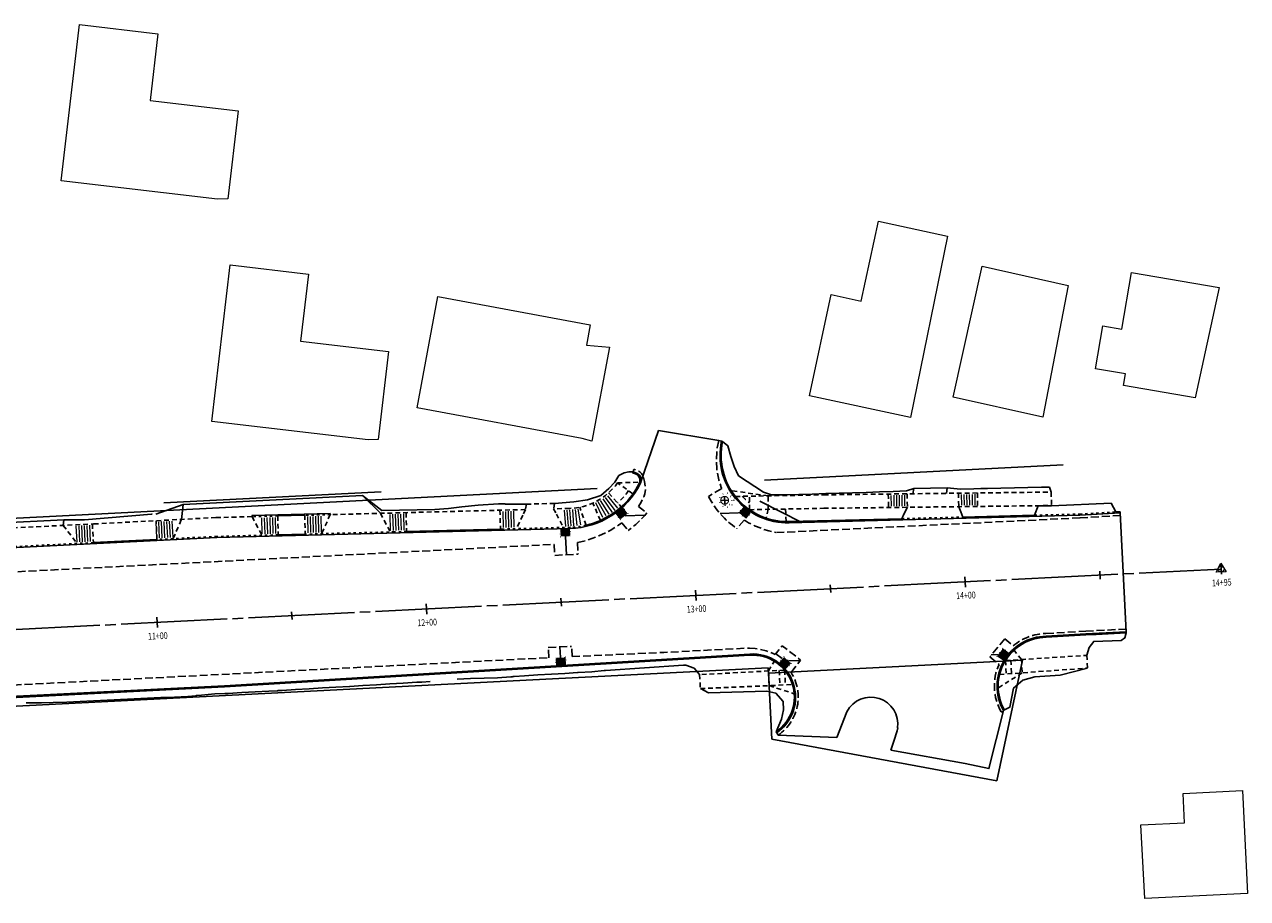
# Model space of a CAD drawing. Extents: x 1413383 to 1417087, y 1140326 to 1143786.
# Drawn here: x 1414435 to 1414888, y 1140406 to 1140730 of the extents above; entities that cross this region are included whole.
import ezdxf

# ---------------------------------------------------------------- set-up
doc = ezdxf.new("R2010")
doc.units = 0
doc.header["$MEASUREMENT"] = 0
for name, pattern in [('AC', [0.098425, 0.082021, -0.004101, 0.008202, -0.004101]), ('DGN Style 1', [1.745243, 0.002904, -1.742339]), ('DGN Style 2', [2.903899, 1.742339, -1.16156]), ('DGN Style 3', [4.065458, 2.903899, -1.16156]), ('DGN Style 5', [2.032729, 0.87117, -1.16156])]:
    doc.linetypes.add(name, pattern=pattern)
for name, color, linetype, lineweight in [('AC_P', 1, 'AC', 30), ('ACSR_P_T', 1, 'Continuous', 13), ('ACSRT_P', 1, 'Continuous', 30), ('ADEFAULT', 1, 'Continuous', 0), ('DCP_P', 4, 'DCP_P', 30), ('DDEFAULT_P', 4, 'Continuous', 30), ('DS_P', 4, 'Continuous', 30), ('DSM_P', 4, 'Continuous', 30), ('LCUT_P', 2, 'LCUT_P', 30), ('LFILL_P', 3, 'LFILL_P', 30), ('MEPA_P', 2, 'MEPA_P', 30), ('MET_P', 6, 'MET_P', 30), ('META_P', 6, 'META_P', 30), ('MRR1', 6, 'Continuous', 0), ('PE_P', 3, 'Continuous', 30), ('PSCL_P', 6, 'DGN Style 3', 30), ('RC_P', 7, 'Continuous', 30), ('RCD_P', 7, 'DGN Style 5', 30), ('RDEFAULT_P', 2, 'Continuous', 30), ('RDP_P', 30, 'Continuous', 30), ('RSW_P', 2, 'DGN Style 2', 30)]:
    doc.layers.add(name, color=color, linetype=linetype, lineweight=lineweight)
doc.styles.add('Style-Proposed - US', font='Proposed - US.shx')
doc.linetypes.add('DCP_P', pattern='A,0.082021,-0.004921,["ST",Style-Proposed - US,S=0.005249,R=0,X=-0.003627,Y=-0.002625],-0.004921,0.008202,-0.004921,[9,dgnlstyle-nyu_linestyle_2006.shx,S=7.93651e-05,R=0,X=0,Y=0],-0.004921', length=0.109908)
doc.linetypes.add('LCUT_P', pattern='A,0.034859,[36,dgnlstyle-nyu_linestyle_2006.shx,S=6.34921e-05,R=0,X=0,Y=0],0.034859', length=0.069718)
doc.linetypes.add('LFILL_P', pattern='A,0.031168,[37,dgnlstyle-nyu_linestyle_2006.shx,S=4.7619e-05,R=0,X=0,Y=0],0.031168', length=0.062336)
doc.linetypes.add('MEPA_P', pattern='A,0.032808,-0.006562,0.032808,-0.006562,0.032808,-0.008202,["APE",Style-Proposed - US,S=0.005249,R=0,X=-0.005615,Y=-0.002625],-0.008202', length=0.127953)
doc.linetypes.add('MET_P', pattern='A,0.032808,-0.006562,0.032808,-0.006562,0.032808,-0.008202,["TE",Style-Proposed - US,S=0.005249,R=0,X=-0.003557,Y=-0.002625],-0.008202', length=0.127953)
doc.linetypes.add('META_P', pattern='A,0.032808,-0.006562,0.032808,-0.006562,0.032808,-0.008202,["ATE",Style-Proposed - US,S=0.005249,R=0,X=-0.005719,Y=-0.002625],-0.008202', length=0.127953)

# ---------------------------------------------------------------- blocks, each defined once
blk = doc.blocks.new('DSTS_P')
at = {"layer": 'DDEFAULT_P', "color": 2, "linetype": 'DGN Style 1', "lineweight": 30}
for p, q in [((-1.83, 1.49), (-1.83, -1.49)), ((1.83, 1.49), (-1.83, 1.49)), ((-1.34, 1), (-1.34, -1)), ((1.34, 1), (-1.34, 1)), ((1.34, -1), (1.34, 1)), ((1.83, -1.49), (1.83, 1.49)), ((-1.83, -1.49), (1.77, -1.49)), ((-1.34, -1), (1.31, -1))]:
    blk.add_line(p, q, dxfattribs=at)
at = {"layer": 'DS_P'}
for p, q in [((-1.46, 0.92), (1.46, 0.92)), ((-1.46, 0.72), (1.46, 0.72)), ((-1.46, 0.52), (1.46, 0.52)), ((-1.46, 0.31), (1.46, 0.31)), ((-1.46, 0.11), (1.46, 0.11)), ((-1.13, -1.13), (-1.13, 1.13)), ((-0.79, -1.13), (-0.79, 1.13)), ((-0.46, -1.13), (-0.46, 1.13)), ((-0.12, -1.13), (-0.12, 1.13)), ((0.21, -1.13), (0.21, 1.13)), ((0.54, -1.13), (0.54, 1.13)), ((0.88, -1.13), (0.88, 1.13)), ((1.21, -1.13), (1.21, 1.13)), ((-1.46, -0.09), (1.46, -0.09)), ((-1.46, -0.3), (1.46, -0.3)), ((-1.46, -0.5), (1.46, -0.5)), ((-1.46, -0.7), (1.46, -0.7)), ((-1.46, -0.91), (1.46, -0.91))]:
    blk.add_line(p, q, dxfattribs=at)
at = {"layer": 'DS_P', "flags": 128}
for points in [[(-1.5, -1.16), (1.5, -1.16), (1.5, 1.16), (-1.5, 1.16), (-1.5, -1.16)], [(-1.46, -1.13), (1.46, -1.13), (1.46, 1.13), (-1.46, 1.13), (-1.46, -1.13)]]:
    blk.add_lwpolyline(points, close=True, dxfattribs=at)
at = {"layer": 'RDEFAULT_P'}
blk.add_point((1.5, 1.16), dxfattribs=at)
blk.add_point((1.5, 1.16), dxfattribs=at)
blk = doc.blocks.new('DSMT48_P')
at = {"layer": 'DSM_P'}
h = blk.add_hatch(color=256, dxfattribs=at)
edge = h.paths.add_edge_path()
edge.add_arc((0.52, 0.52), 1.67, 0, 360)
edge = h.paths.add_edge_path(flags=16)
edge.add_arc((0.52, 0.52), 1.26, 0, 360)
at = {"layer": 'DDEFAULT_P', "color": 2, "linetype": 'DGN Style 1', "lineweight": 30}
for radius in [2.66, 2]:
    blk.add_circle((0, 0), radius, dxfattribs=at)
at = {"layer": 'DSM_P'}
for p, q in [((-0.37, -0.37), (1.42, 1.42)), ((1.42, -0.37), (-0.37, 1.42))]:
    blk.add_line(p, q, dxfattribs=at)
blk = doc.blocks.new('APOE')
at = {"layer": 'ADEFAULT', "flags": 128}
blk.add_lwpolyline([(-0.00394, -0.00228), (0, 0.00454), (0.00394, -0.00228), (-0.00394, -0.00228)], close=True, dxfattribs=at)
at = {"layer": 'ADEFAULT'}
blk.add_circle((0.00001, 0), 0.00226, dxfattribs=at)

msp = doc.modelspace()

# ---------------------------------------------------------------- linework, layer by layer
at = {"layer": 'AC_P', "ltscale": 480}
msp.add_line((1413385.36, 1140453.68), (1414878.48, 1140528.55), dxfattribs=at)
at = {"layer": 'ACSRT_P', "color": 1, "linetype": 'Continuous', "lineweight": 30, "flags": 128}
for points in [[(1414878.38, 1140530.47), (1414878.58, 1140526.64)], [(1414783.51, 1140525.71), (1414783.7, 1140521.88)], [(1414833.47, 1140527.74), (1414833.61, 1140524.86)], [(1414683.63, 1140520.71), (1414683.82, 1140516.87)], [(1414733.59, 1140522.73), (1414733.74, 1140519.85)], [(1414633.72, 1140517.72), (1414633.86, 1140514.85)], [(1414533.84, 1140512.71), (1414533.99, 1140509.84)], [(1414583.76, 1140515.7), (1414583.95, 1140511.86)], [(1414483.88, 1140510.69), (1414484.08, 1140506.85)]]:
    msp.add_lwpolyline(points, dxfattribs=at)
at = {"layer": 'DCP_P', "ltscale": 480}
for p, q in [((1414657.46, 1140548.29), (1414664.81, 1140548.47)), ((1414699.59, 1140549.34), (1414692.69, 1140549.17)), ((1414635.34, 1140540.59), (1414635.72, 1140533.84)), ((1414633.54, 1140495.81), (1414633.34, 1140499.69)), ((1414715.78, 1140495.37), (1414713.4, 1140497.11)), ((1414718.08, 1140494.56), (1414722.49, 1140494.69)), ((1414795.88, 1140496.89), (1414793.19, 1140496.75))]:
    msp.add_line(p, q, dxfattribs=at)
at = {"layer": 'LCUT_P', "linetype": 'LCUT_P', "ltscale": 480, "flags": 128}
for points in [[(1414493.67, 1140552.43), (1414483.43, 1140548.89)], [(1414586.98, 1140550.58), (1414567.32, 1140550.25), (1414560.06, 1140555.82)], [(1414620.98, 1140552.62), (1414613.01, 1140552.66), (1414612.98, 1140552.67), (1414611.72, 1140552.68), (1414610.58, 1140552.68), (1414610.58, 1140552.68), (1414603.07, 1140552.29), (1414596.95, 1140551.64), (1414591.97, 1140551.05), (1414586.98, 1140550.58)], [(1414595.19, 1140487.81), (1414600.19, 1140487.95), (1414605.19, 1140488.09), (1414610.19, 1140488.28), (1414615.18, 1140488.64), (1414615.63, 1140488.67), (1414616.02, 1140488.69), (1414616.05, 1140488.69), (1414616.35, 1140488.72), (1414620.16, 1140488.99), (1414625.15, 1140489.3), (1414630.15, 1140489.61), (1414635.14, 1140489.91), (1414639.81, 1140490.19), (1414640.13, 1140490.2), (1414645.12, 1140490.5), (1414649.79, 1140490.91), (1414649.82, 1140490.92), (1414650.1, 1140490.94), (1414650.25, 1140490.96)], [(1414650.25, 1140490.96), (1414679.17, 1140492.89), (1414679.2, 1140492.9), (1414680.04, 1140492.94), (1414683.04, 1140491.88), (1414685.13, 1140489.44)], [(1414435.44, 1140478.92), (1414440.44, 1140478.98), (1414440.88, 1140478.99), (1414441.06, 1140478.99), (1414445.44, 1140479.1), (1414450.44, 1140479.28), (1414455.43, 1140479.52), (1414460.43, 1140479.76), (1414465.42, 1140480), (1414468.08, 1140480.13), (1414468.09, 1140480.13), (1414468.24, 1140480.14), (1414470.42, 1140480.24), (1414475.41, 1140480.46), (1414480.4, 1140480.69), (1414485.4, 1140480.9), (1414490.4, 1140481.09), (1414495.39, 1140481.36), (1414498.26, 1140481.63), (1414498.27, 1140481.63), (1414498.56, 1140481.66), (1414500.37, 1140481.84), (1414505.36, 1140482.27), (1414509.03, 1140482.43), (1414509.08, 1140482.44), (1414510.35, 1140482.5), (1414515.35, 1140482.75), (1414520.34, 1140483), (1414525.33, 1140483.27), (1414528.54, 1140483.48), (1414528.55, 1140483.48), (1414528.83, 1140483.5), (1414530.32, 1140483.59), (1414535.31, 1140483.89), (1414540.3, 1140484.18), (1414545.3, 1140484.48), (1414550.29, 1140484.77), (1414555.28, 1140485.06), (1414555.35, 1140485.07), (1414555.37, 1140485.07), (1414560.27, 1140485.36), (1414565.26, 1140485.67), (1414570.25, 1140485.98), (1414575.24, 1140486.29), (1414580.23, 1140486.59), (1414581.74, 1140486.67), (1414582.16, 1140486.69), (1414582.18, 1140486.69), (1414585.23, 1140486.86)], [(1414685.39, 1140484.23), (1414688.43, 1140482.65), (1414710.08, 1140483.3), (1414713.44, 1140482.51), (1414716.1, 1140479.49), (1414716.19, 1140476.34), (1414715.48, 1140472.98), (1414713.49, 1140468.22)]]:
    msp.add_lwpolyline(points, dxfattribs=at)
at = {"layer": 'LFILL_P', "linetype": 'LFILL_P', "ltscale": 480, "flags": 128}
for points in [[(1414708.87, 1140557.11), (1414699.59, 1140563.14), (1414697.91, 1140566.55), (1414696.75, 1140570.25), (1414695.55, 1140574.25), (1414693.65, 1140575.86)], [(1414660.47, 1140564.53), (1414658.88, 1140564.58), (1414657.13, 1140564.26), (1414655.11, 1140563.18), (1414653.67, 1140560.8), (1414651.49, 1140558.39), (1414648.53, 1140555.81), (1414643.51, 1140554.25), (1414638.45, 1140553.47), (1414631.32, 1140552.89)], [(1414764.56, 1140558.46), (1414761.86, 1140557.49), (1414756.86, 1140557.3), (1414751.86, 1140557.14), (1414746.87, 1140556.98), (1414741.87, 1140556.82), (1414738.22, 1140556.7), (1414737.77, 1140556.69), (1414736.87, 1140556.66), (1414731.87, 1140556.5), (1414726.87, 1140556.34), (1414722.53, 1140556.2), (1414721.87, 1140556.18), (1414716.88, 1140556.02), (1414711.87, 1140556.08), (1414711.85, 1140556.08), (1414711.81, 1140556.08), (1414708.87, 1140557.11)], [(1414815.51, 1140557.09), (1414814.81, 1140558.88), (1414814.8, 1140558.88), (1414813.71, 1140558.92), (1414811.85, 1140558.9), (1414806.85, 1140558.78), (1414801.85, 1140558.65), (1414796.85, 1140558.53), (1414791.85, 1140558.41), (1414789.64, 1140558.36), (1414789.46, 1140558.35), (1414789.45, 1140558.35), (1414786.85, 1140558.29), (1414781.85, 1140558.16), (1414776.95, 1140558.62)], [(1414482, 1140548.9), (1414482.02, 1140548.9), (1414481.93, 1140548.9), (1414457.01, 1140546.74), (1414449.42, 1140546.75)], [(1414828.72, 1140496.6), (1414829.54, 1140499.51), (1414831.26, 1140501.76), (1414841.42, 1140502.14), (1414842.79, 1140503.01), (1414843.33, 1140504.88)], [(1414798.14, 1140476.37), (1414800.09, 1140477.34), (1414801.54, 1140484.43), (1414805.02, 1140487.39), (1414809.47, 1140488.57), (1414818.87, 1140489.24), (1414828.94, 1140491.84)]]:
    msp.add_lwpolyline(points, dxfattribs=at)
at = {"layer": 'MEPA_P', "ltscale": 480}
for p, q in [((1414709.16, 1140561.53), (1414819.87, 1140567.17)), ((1414707.48, 1140553.73), (1414723.06, 1140545.84)), ((1414228.81, 1140467.44), (1414710.52, 1140492.01)), ((1414710.62, 1140490.01), (1414710.52, 1140492.01))]:
    msp.add_line(p, q, dxfattribs=at)
at = {"layer": 'MEPA_P', "ltscale": 480, "flags": 128}
for points in [[(1414203.55, 1140580.8), (1414231.25, 1140537.16), (1414231.25, 1140537.16), (1414647.12, 1140558.36)], [(1414710.62, 1140490.01), (1414804.83, 1140494.81)]]:
    msp.add_lwpolyline(points, dxfattribs=at)
at = {"layer": 'MET_P', "ltscale": 480}
msp.add_line((1414486.43, 1140553.07), (1414567.09, 1140557.18), dxfattribs=at)
at = {"layer": 'META_P', "ltscale": 480}
for p, q in [((1414795.35, 1140450.06), (1414804.83, 1140494.81)), ((1414710.62, 1140490.01), (1414711.87, 1140465.52)), ((1414711.87, 1140465.52), (1414795.35, 1140450.06))]:
    msp.add_line(p, q, dxfattribs=at)
at = {"layer": 'MRR1', "flags": 128}
for points in [[(1414506.4, 1140665.6), (1414448.43, 1140672.4), (1414455.24, 1140730.37), (1414484.29, 1140726.96), (1414481.38, 1140702.19), (1414514.02, 1140698.36), (1414510.19, 1140665.71), (1414506.4, 1140665.6)], [(1414763.26, 1140584.69), (1414725.81, 1140592.81), (1414733.93, 1140630.27), (1414745.07, 1140627.85), (1414751.51, 1140657.53), (1414777.08, 1140651.98), (1414763.26, 1140584.69)], [(1414562.19, 1140576.47), (1414504.22, 1140583.28), (1414511.02, 1140641.24), (1414540.07, 1140637.83), (1414537.17, 1140613.06), (1414569.81, 1140609.23), (1414565.98, 1140576.59), (1414562.19, 1140576.47)], [(1414812.39, 1140584.8), (1414779.08, 1140592.25), (1414789.94, 1140640.77), (1414821.76, 1140633.66), (1414812.39, 1140584.8)], [(1414868.89, 1140591.96), (1414842.35, 1140596.52), (1414843.1, 1140600.88), (1414831.89, 1140602.8), (1414834.61, 1140618.69), (1414841.62, 1140617.48), (1414845.21, 1140638.44), (1414877.71, 1140632.86), (1414868.89, 1140591.96)], [(1414641.55, 1140576.92), (1414580.42, 1140588.27), (1414588.09, 1140629.59), (1414644.55, 1140619.11), (1414643.15, 1140611.55), (1414651.65, 1140610.78), (1414645.21, 1140576.01), (1414641.55, 1140576.92)], [(1414864.38, 1140445.41), (1414886.38, 1140446.52), (1414888.29, 1140408.37), (1414850.15, 1140406.46), (1414848.78, 1140433.75), (1414864.93, 1140434.56), (1414864.38, 1140445.41)]]:
    msp.add_lwpolyline(points, close=True, dxfattribs=at)
at = {"layer": 'PE_P'}
for p, q in [((1414663.37, 1140560.89), (1414669.84, 1140579.86)), ((1414660.47, 1140564.53), (1414661.14, 1140564.37)), ((1414548.17, 1140549.15), (1414519.14, 1140548.39)), ((1414718.33, 1140545.72), (1414826.12, 1140548.51)), ((1414826.12, 1140548.51), (1414841.1, 1140549.39)), ((1414841.1, 1140549.39), (1414843.31, 1140505.29)), ((1414637.09, 1140543.62), (1414506.13, 1140540.22)), ((1414506.13, 1140540.22), (1414238.99, 1140526.83)), ((1414813.58, 1140503.68), (1414828.32, 1140504.57)), ((1414828.32, 1140504.57), (1414843.31, 1140505.29)), ((1414508.89, 1140485.29), (1414703.77, 1140497.06)), ((1414508.89, 1140485.29), (1414205.69, 1140470.09)), ((1414735.95, 1140466.16), (1414739.76, 1140475.7)), ((1414758.56, 1140469.69), (1414758.36, 1140468.61))]:
    msp.add_line(p, q, dxfattribs=at)
at = {"layer": 'PE_P', "flags": 128}
for points in [[(1414693.24, 1140575.95), (1414692.26, 1140576.16), (1414669.84, 1140579.86)], [(1414756.03, 1140461.41), (1414783.6, 1140456.45), (1414792.37, 1140454.64), (1414797.77, 1140476.17)], [(1414713.73, 1140467.87), (1414714.29, 1140467.05), (1414735.95, 1140466.16)], [(1414758.36, 1140468.61), (1414757.19, 1140464.73), (1414756.03, 1140461.41)]]:
    msp.add_lwpolyline(points, dxfattribs=at)
at = {"layer": 'PE_P'}
for centre, radius, start, end in [((1414717.69, 1140570.71), 25, 167.9025, 271.4845), ((1414660.42, 1140561.46), 3, 333.2589, 76.1516), ((1414704.7, 1140481.09), 16, 304.3331, 93.3525)]:
    msp.add_arc(centre, radius, start, end, dxfattribs=at)
at = {"layer": 'PE_P', "extrusion": (0, 0, -1)}
for centre, radius, start, end in [((-1414636.31, 1140573.61), 30, 206.7411, 268.5155), ((-1414813.92, 1140485.18), 18.5, 330.8422, 88.9261), ((-1414748.64, 1140471.09), 10.01, 27.4402, 188.037)]:
    msp.add_arc(centre, radius, start, end, dxfattribs=at)
at = {"layer": 'PSCL_P'}
for p, q in [((1414692.26, 1140576.16), (1414693.24, 1140575.95)), ((1414660.47, 1140564.53), (1414660.74, 1140565.5)), ((1414693.31, 1140558.37), (1414688.42, 1140555.49)), ((1414662.41, 1140551.71), (1414665.55, 1140549.34)), ((1414826.18, 1140547.52), (1414841.15, 1140548.39)), ((1414656.22, 1140545.69), (1414658.62, 1140542.85)), ((1414701.64, 1140546.73), (1414698.9, 1140543.58)), ((1414713.58, 1140542.06), (1414826.17, 1140547.52)), ((1414464.55, 1140529.23), (1414631.17, 1140537.7)), ((1414631.17, 1140537.7), (1414631.38, 1140533.62)), ((1414631.38, 1140533.62), (1414640.03, 1140534.06)), ((1414639.81, 1140538.39), (1414640.03, 1140534.06)), ((1414798.27, 1140502.68), (1414792.72, 1140496.02)), ((1414798.27, 1140502.68), (1414801.37, 1140500.1)), ((1414813.52, 1140504.68), (1414828.27, 1140505.57)), ((1414828.28, 1140505.57), (1414843.26, 1140506.29)), ((1414629, 1140499.49), (1414637.67, 1140499.89)), ((1414629.2, 1140495.7), (1414629, 1140499.49)), ((1414637.86, 1140496.1), (1414637.67, 1140499.89)), ((1414345.5, 1140481.23), (1414629.2, 1140495.7)), ((1414792.72, 1140496.02), (1414796.14, 1140493.18)), ((1414796.9, 1140475.68), (1414797.65, 1140475.68))]:
    msp.add_line(p, q, dxfattribs=at)
at = {"layer": 'PSCL_P', "flags": 128}
for points in [[(1414692.26, 1140576.16), (1414691.69, 1140573.44), (1414691.48, 1140571.81), (1414691.33, 1140569.4), (1414691.48, 1140565.84), (1414691.68, 1140564.38), (1414692.27, 1140561.57), (1414693.14, 1140558.8), (1414693.31, 1140558.37)], [(1414660.74, 1140565.5), (1414660.79, 1140565.48), (1414660.94, 1140565.42)], [(1414664.23, 1140562.67), (1414664.28, 1140562.53), (1414664.74, 1140561.02), (1414664.87, 1140560.14)], [(1414662.41, 1140551.71), (1414662.62, 1140551.98), (1414663.36, 1140553.15), (1414664.38, 1140555.29), (1414664.76, 1140556.49), (1414665.02, 1140558.25), (1414665.01, 1140559.03), (1414664.87, 1140560.14)], [(1414639.81, 1140538.39), (1414641.08, 1140538.65), (1414643.84, 1140539.39), (1414647.77, 1140540.82), (1414650.27, 1140541.99), (1414651.9, 1140542.87), (1414655.03, 1140544.81), (1414656.22, 1140545.69)], [(1414701.64, 1140546.73), (1414702.13, 1140546.38), (1414703.25, 1140545.73), (1414705.52, 1140544.62), (1414708.95, 1140543.27), (1414710.74, 1140542.72), (1414713.44, 1140542.09)], [(1414347, 1140523.24), (1414464.55, 1140529.23), (1414464.55, 1140529.23), (1414464.55, 1140529.23)], [(1414637.86, 1140496.1), (1414671.84, 1140497.66), (1414703.63, 1140499.29)], [(1414703.63, 1140499.29), (1414705.74, 1140499.13), (1414707.13, 1140498.92), (1414709.79, 1140498.25), (1414712.41, 1140497.24), (1414713.19, 1140496.84), (1414713.19, 1140496.84)], [(1414719.04, 1140490.21), (1414722.59, 1140494.82), (1414715.71, 1140500.11), (1414713.19, 1140496.84)], [(1414713.73, 1140467.87), (1414713.73, 1140467.87), (1414714.29, 1140467.05)]]:
    msp.add_lwpolyline(points, dxfattribs=at)
at = {"layer": 'PSCL_P'}
for centre, radius, start, end in [((1414660.42, 1140561.46), 4, 17.6612, 85.5349), ((1414717.69, 1140570.71), 33, 207.4827, 235.3044), ((1414704.7, 1140481.09), 17, 304.3331, 32.4814)]:
    msp.add_arc(centre, radius, start, end, dxfattribs=at)
at = {"layer": 'PSCL_P', "extrusion": (0, 0, -1)}
for centre, radius, start, end in [((-1414636.31, 1140573.61), 38, 219.6885, 234.044), ((-1414813.92, 1140485.18), 19.5, 49.9145, 88.9261), ((-1414813.92, 1140485.18), 19.5, 330.8422, 24.2059)]:
    msp.add_arc(centre, radius, start, end, dxfattribs=at)
at = {"layer": 'RC_P'}
for p, q in [((1414693.65, 1140575.86), (1414693.24, 1140575.95)), ((1414660.37, 1140564.13), (1414660.47, 1140564.53)), ((1414660.37, 1140564.13), (1414661.04, 1140563.96)), ((1414519.15, 1140547.98), (1414519.14, 1140548.39)), ((1414538.68, 1140548.48), (1414528.68, 1140548.23)), ((1414548.18, 1140548.73), (1414548.17, 1140549.15)), ((1414782.74, 1140547.81), (1414809.26, 1140548.49)), ((1414839.41, 1140549.71), (1414841.07, 1140549.8)), ((1414841.1, 1140549.39), (1414841.07, 1140549.8)), ((1414611.27, 1140543.36), (1414576.44, 1140542.46)), ((1414718.32, 1140546.14), (1414760.05, 1140547.22)), ((1414483.91, 1140539.52), (1414460.32, 1140538.34)), ((1414538.86, 1140541.49), (1414528.87, 1140541.23)), ((1414813.6, 1140503.26), (1414828.35, 1140504.15)), ((1414828.35, 1140504.15), (1414832.12, 1140504.34)), ((1414832.12, 1140504.34), (1414843.33, 1140504.88)), ((1414843.33, 1140504.88), (1414843.3, 1140505.29)), ((1414508.91, 1140484.87), (1414703.79, 1140496.64)), ((1414508.91, 1140484.87), (1414419.51, 1140480.39)), ((1414798.14, 1140476.37), (1414797.77, 1140476.17)), ((1414713.49, 1140468.22), (1414713.73, 1140467.87))]:
    msp.add_line(p, q, dxfattribs=at)
for centre, radius, start, end in [((1414717.69, 1140570.71), 24.58, 167.9025, 271.4845), ((1414660.42, 1140561.46), 2.58, 333.2589, 76.1516), ((1414704.7, 1140481.09), 15.58, 304.3331, 93.3525)]:
    msp.add_arc(centre, radius, start, end, dxfattribs=at)
at = {"layer": 'RC_P', "extrusion": (0, 0, -1)}
for centre, radius, start, end in [((-1414636.31, 1140573.61), 29.58, 206.7411, 245.9887), ((-1414636.31, 1140573.61), 29.58, 245.9887, 256.9137), ((-1414813.92, 1140485.18), 18.08, 330.8422, 88.9261)]:
    msp.add_arc(centre, radius, start, end, dxfattribs=at)
at = {"layer": 'RCD_P'}
for p, q in [((1414528.68, 1140548.23), (1414519.15, 1140547.98)), ((1414548.18, 1140548.73), (1414538.68, 1140548.48)), ((1414760.05, 1140547.22), (1414782.74, 1140547.81)), ((1414809.26, 1140548.49), (1414826.11, 1140548.93)), ((1414826.1, 1140548.93), (1414839.41, 1140549.71)), ((1414612.08, 1140543.38), (1414611.27, 1140543.36)), ((1414637.08, 1140544.03), (1414612.08, 1140543.38)), ((1414489.9, 1140539.83), (1414483.91, 1140539.52)), ((1414506.12, 1140540.64), (1414489.9, 1140539.83)), ((1414528.87, 1140541.23), (1414506.12, 1140540.64)), ((1414571.89, 1140542.34), (1414538.86, 1140541.49)), ((1414576.44, 1140542.46), (1414571.89, 1140542.34)), ((1414460.32, 1140538.34), (1414403.67, 1140535.5))]:
    msp.add_line(p, q, dxfattribs=at)
at = {"layer": 'RCD_P', "extrusion": (0, 0, -1)}
for start, end in [(268.0839, 268.5155), (256.9137, 268.0839)]:
    msp.add_arc((-1414636.31, 1140573.61), 29.58, start, end, dxfattribs=at)
at = {"layer": 'RDP_P'}
for p, q in [((1414764.56, 1140558.46), (1414764.2, 1140556.46)), ((1414764.56, 1140558.46), (1414776.95, 1140558.62)), ((1414776.95, 1140558.62), (1414776.61, 1140556.61)), ((1414493.67, 1140552.43), (1414493.04, 1140546.97)), ((1414493.67, 1140552.43), (1414560.06, 1140555.82)), ((1414560.06, 1140555.82), (1414566.76, 1140549.21)), ((1414839.41, 1140549.71), (1414837.67, 1140553.02)), ((1414809.26, 1140548.49), (1414810.65, 1140552.03)), ((1414815.57, 1140552.03), (1414810.65, 1140552.03)), ((1414414.82, 1140545.06), (1414449.42, 1140546.75)), ((1414449.42, 1140546.75), (1414449.13, 1140544.73))]:
    msp.add_line(p, q, dxfattribs=at)
at = {"layer": 'RDP_P', "flags": 128}
for points in [[(1414815.57, 1140552.03), (1414837.67, 1140553.02)], [(1414760.05, 1140547.22), (1414760.97, 1140549.12), (1414762.15, 1140551.43)], [(1414782.74, 1140547.79), (1414781.98, 1140549.77), (1414781.19, 1140551.67)]]:
    msp.add_lwpolyline(points, dxfattribs=at)
at = {"layer": 'RSW_P'}
for p, q in [((1414651.37, 1140556.78), (1414656.04, 1140551.57)), ((1414654.71, 1140560.51), (1414662.91, 1140560.77)), ((1414660.41, 1140556.45), (1414654.71, 1140560.51)), ((1414710.6, 1140555.69), (1414696.9, 1140557.58)), ((1414731.14, 1140556.06), (1414815.51, 1140557.09)), ((1414781.12, 1140556.67), (1414781.19, 1140551.67)), ((1414788.12, 1140556.75), (1414788.19, 1140551.75)), ((1414815.51, 1140557.09), (1414815.57, 1140552.09)), ((1414620.98, 1140552.62), (1414620.53, 1140550.61)), ((1414631.32, 1140552.89), (1414620.98, 1140552.62)), ((1414631.32, 1140552.89), (1414630.96, 1140550.88)), ((1414648.35, 1140546.58), (1414645.5, 1140552.98)), ((1414698.4, 1140555.47), (1414731.14, 1140556.06)), ((1414703.6, 1140550.56), (1414703.6, 1140555.56)), ((1414710.6, 1140550.69), (1414710.6, 1140555.69)), ((1414755.08, 1140556.35), (1414755.15, 1140551.35)), ((1414762.08, 1140556.43), (1414762.15, 1140551.43)), ((1414505.76, 1140547.63), (1414460.41, 1140545.28)), ((1414505.94, 1140547.64), (1414505.76, 1140547.63)), ((1414519.15, 1140547.98), (1414505.94, 1140547.64)), ((1414528.68, 1140548.23), (1414528.87, 1140541.23)), ((1414538.68, 1140548.48), (1414538.86, 1140541.49)), ((1414620.53, 1140550.61), (1414548.18, 1140548.73)), ((1414576.26, 1140549.46), (1414576.44, 1140542.46)), ((1414611.09, 1140550.36), (1414611.27, 1140543.36)), ((1414619.58, 1140548.54), (1414617.27, 1140543.52)), ((1414620.53, 1140550.61), (1414619.58, 1140548.54)), ((1414620.53, 1140550.61), (1414620.53, 1140550.61)), ((1414636.89, 1140551.03), (1414630.96, 1140550.88)), ((1414630.96, 1140550.88), (1414632.01, 1140548.92)), ((1414632.01, 1140548.92), (1414634.89, 1140543.56)), ((1414643.01, 1140544.79), (1414640.67, 1140551.45)), ((1414703.6, 1140550.56), (1414731.23, 1140551.06)), ((1414710.6, 1140550.69), (1414709.85, 1140547.41)), ((1414717.24, 1140546.23), (1414717.01, 1140550.8)), ((1414731.2, 1140551.06), (1414815.57, 1140552.09)), ((1414401.47, 1140542.4), (1414460.41, 1140545.28)), ((1414459.97, 1140545.26), (1414460.32, 1140538.34)), ((1414483.91, 1140539.52), (1414483.56, 1140546.48)), ((1414489.9, 1140539.83), (1414493.04, 1140546.97)), ((1414804.51, 1140495.03), (1414801.7, 1140498.5)), ((1414710.65, 1140490.78), (1414712.86, 1140494.36)), ((1414798.52, 1140494.65), (1414828.71, 1140496.58)), ((1414798.52, 1140494.65), (1414798.77, 1140489.66)), ((1414800.51, 1140494.77), (1414800.77, 1140489.8)), ((1414804.51, 1140495.03), (1414804.76, 1140490.09)), ((1414828.72, 1140496.6), (1414828.96, 1140491.83)), ((1414716.64, 1140491.1), (1414685.13, 1140489.44)), ((1414685.13, 1140489.44), (1414685.39, 1140484.23)), ((1414710.65, 1140490.78), (1414710.93, 1140485.35)), ((1414714.65, 1140490.99), (1414714.92, 1140485.53)), ((1414716.64, 1140491.1), (1414716.92, 1140485.6)), ((1414804.76, 1140490.09), (1414795.86, 1140484.52)), ((1414796.36, 1140489.49), (1414828.94, 1140491.84)), ((1414685.39, 1140484.23), (1414719.57, 1140485.74)), ((1414710.93, 1140485.35), (1414720.23, 1140482.33))]:
    msp.add_line(p, q, dxfattribs=at)
at = {"layer": 'RSW_P', "linetype": 'Continuous', "lineweight": 0}
for p, q in [((1414649.27, 1140547.66), (1414646.59, 1140553.04)), ((1414650.44, 1140548.25), (1414647.52, 1140553.5)), ((1414651.59, 1140548.89), (1414648.42, 1140554.01)), ((1414649.26, 1140554.52), (1414652.64, 1140549.54)), ((1414650.1, 1140555.1), (1414653.69, 1140550.29)), ((1414650.91, 1140555.73), (1414654.71, 1140551.08)), ((1414756.08, 1140555.86), (1414756.14, 1140551.86)), ((1414757.08, 1140555.88), (1414757.14, 1140551.88)), ((1414758.08, 1140555.89), (1414758.14, 1140551.89)), ((1414759.08, 1140555.9), (1414759.14, 1140551.9)), ((1414760.08, 1140555.92), (1414760.14, 1140551.92)), ((1414761.08, 1140555.93), (1414761.14, 1140551.93)), ((1414782.13, 1140556.18), (1414782.19, 1140552.18)), ((1414783.13, 1140556.19), (1414783.19, 1140552.19)), ((1414784.13, 1140556.21), (1414784.19, 1140552.21)), ((1414785.13, 1140556.22), (1414785.19, 1140552.22)), ((1414786.13, 1140556.24), (1414786.19, 1140552.24)), ((1414787.13, 1140556.25), (1414787.19, 1140552.25)), ((1414523.7, 1140547.6), (1414523.85, 1140541.6)), ((1414524.7, 1140547.62), (1414524.85, 1140541.62)), ((1414525.7, 1140547.65), (1414525.85, 1140541.65)), ((1414526.7, 1140547.67), (1414526.85, 1140541.68)), ((1414527.7, 1140547.7), (1414527.85, 1140541.7)), ((1414539.69, 1140548.04), (1414539.85, 1140542.04)), ((1414540.69, 1140548.07), (1414540.85, 1140542.07)), ((1414541.69, 1140548.09), (1414541.85, 1140542.1)), ((1414542.69, 1140548.12), (1414542.85, 1140542.12)), ((1414543.69, 1140548.15), (1414543.85, 1140542.15)), ((1414544.69, 1140548.17), (1414544.85, 1140542.17)), ((1414570.27, 1140548.83), (1414570.43, 1140542.84)), ((1414571.27, 1140548.86), (1414571.43, 1140542.86)), ((1414572.27, 1140548.89), (1414572.42, 1140542.89)), ((1414573.27, 1140548.91), (1414573.42, 1140542.91)), ((1414574.27, 1140548.94), (1414574.42, 1140542.94)), ((1414575.27, 1140548.96), (1414575.42, 1140542.97)), ((1414612.11, 1140549.92), (1414612.26, 1140543.92)), ((1414613.11, 1140549.94), (1414613.26, 1140543.95)), ((1414614.11, 1140549.97), (1414614.26, 1140543.97)), ((1414615.11, 1140550), (1414615.26, 1140544)), ((1414616.11, 1140550.02), (1414616.26, 1140544.02)), ((1414634.94, 1140550.37), (1414635.36, 1140544.38)), ((1414635.93, 1140550.44), (1414636.35, 1140544.45)), ((1414636.93, 1140550.51), (1414637.35, 1140544.52)), ((1414637.93, 1140550.58), (1414638.35, 1140544.59)), ((1414638.95, 1140550.67), (1414639.63, 1140544.71)), ((1414639.96, 1140550.81), (1414640.91, 1140544.89)), ((1414454.3, 1140538.55), (1414454, 1140544.54)), ((1414455.3, 1140538.6), (1414455, 1140544.59)), ((1414456.3, 1140538.65), (1414456, 1140544.64)), ((1414457.3, 1140538.7), (1414456.99, 1140544.7)), ((1414458.3, 1140538.75), (1414457.99, 1140544.75)), ((1414459.3, 1140538.8), (1414458.99, 1140544.8)), ((1414483.89, 1140540.03), (1414483.58, 1140546.02)), ((1414484.88, 1140540.08), (1414484.58, 1140546.07)), ((1414485.88, 1140540.13), (1414485.58, 1140546.12)), ((1414486.88, 1140540.18), (1414486.58, 1140546.17)), ((1414487.88, 1140540.23), (1414487.57, 1140546.22)), ((1414488.88, 1140540.28), (1414488.57, 1140546.27)), ((1414489.88, 1140540.33), (1414489.57, 1140546.32)), ((1414522.7, 1140547.57), (1414522.85, 1140541.57))]:
    msp.add_line(p, q, dxfattribs=at)
at = {"layer": 'RSW_P', "flags": 128}
for points in [[(1414519.15, 1140547.98), (1414520.2, 1140546.03), (1414522.87, 1140541.07)], [(1414548.18, 1140548.73), (1414547.23, 1140546.68), (1414544.9, 1140541.64)], [(1414566.76, 1140549.21), (1414567.81, 1140547.24), (1414570.44, 1140542.3)], [(1414449.13, 1140544.73), (1414450.2, 1140543.35), (1414454.32, 1140538.04)]]:
    msp.add_lwpolyline(points, dxfattribs=at)
at = {"layer": 'RSW_P', "extrusion": (0, 0, -1)}
for radius, end in [(22.58, 268.5155), (27.58, 228.1572)]:
    msp.add_arc((-1414636.31, 1140573.61), radius, 215.4537, end, dxfattribs=at)
at = {"layer": 'RSW_P'}
msp.add_arc((1414717.69, 1140570.71), 22.58, 222.2937, 231.4256, dxfattribs=at)
msp.add_point((1414548.18, 1140548.73), dxfattribs=at)

# ---------------------------------------------------------------- block references
at = {"layer": 'ADEFAULT', "xscale": 480.0000000000001, "yscale": 480.0000000000001, "zscale": 480.0000000000001, "rotation": 2.870678019663571}
msp.add_blockref('APOE', (1414878.48, 1140528.55), dxfattribs=at)
at = {"layer": 'DDEFAULT_P', "color": 2, "linetype": 'DGN Style 1', "lineweight": 30}
for p, rotation in [((1414656.15, 1140549.16), 38.63715267581291), ((1414701.9, 1140549.43), 140.0518972805408), ((1414635.3, 1140542.08), 2.919123868303968), ((1414797.69, 1140496.85), 54.24551925411915), ((1414633.66, 1140494.32), 2.919123868303968), ((1414716.77, 1140493.75), 316.4404040014494)]:
    msp.add_blockref('DSTS_P', p, dxfattribs=dict(at, rotation=rotation))
at = {"layer": 'DSM_P', "rotation": 139.5546156969752}
msp.add_blockref('DSMT48_P', (1414695.13, 1140554.09), dxfattribs=at)

# ---------------------------------------------------------------- texts
at = {"layer": 'ACSR_P_T', "color": 1, "lineweight": 30, "char_height": 2.5008, "attachment_point": 2, "rotation": 2.8707, "line_spacing_factor": 0.9, "style": 'Style-Proposed - US'}
for s, insert in [('\\H1x;\\W0.767754;14+95', (1414878.67, 1140524.81)), ('\\H1x;\\W0.767754;14+00', (1414783.79, 1140520.06)), ('\\H1x;\\W0.767754;13+00', (1414683.92, 1140515.05)), ('\\H1x;\\W0.767754;12+00', (1414584.04, 1140510.04)), ('\\H1x;\\W0.767754;11+00', (1414484.17, 1140505.03))]:
    msp.add_mtext(s, dxfattribs=dict(at, insert=insert))

doc.saveas('drawing.dxf')
